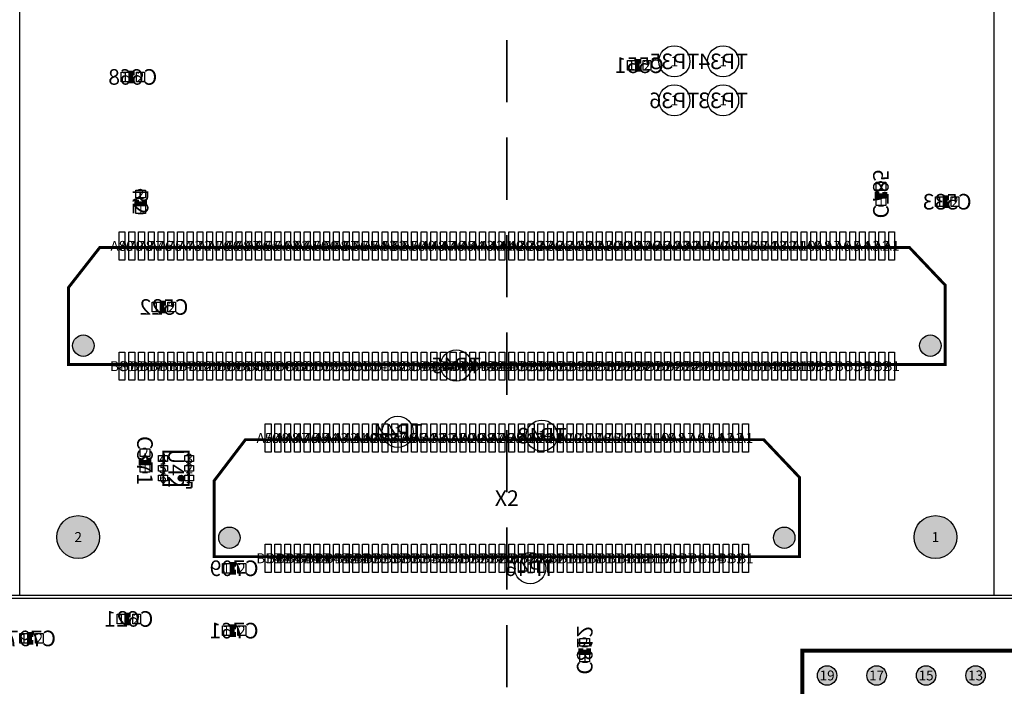
# Model space of a CAD drawing. Extents: x 0 to 220000, y -10697 to 169725.
# Drawn here: x 119397 to 169935, y 50345 to 84536 of the extents above; entities that cross this region are included whole.
import ezdxf
from ezdxf.enums import TextEntityAlignment as Align

# ---------------------------------------------------------------- set-up
doc = ezdxf.new("R2010")
doc.units = 0
doc.header["$MEASUREMENT"] = 0
for name, color, linetype in [('ASSEMBLY_OUTLINES_BTM', 244, 'CONTINUOUS'), ('ASSEMBLY_OUTLINES_TOP', 104, 'CONTINUOUS'), ('ASSEMBLY_REF_DES_BTM', 10, 'CONTINUOUS'), ('ASSEMBLY_REF_DES_TOP', 30, 'CONTINUOUS'), ('MOUNTING_HOLES_LAYER_TOP', 104, 'CONTINUOUS'), ('PART_HOLES_LAYER_TOP', 170, 'CONTINUOUS'), ('PART_PADS_SMD_BTM', 50, 'CONTINUOUS'), ('PART_PADS_SMD_TOP', 160, 'CONTINUOUS'), ('PIN_NUMBERS_BTM', 8, 'CONTINUOUS'), ('PIN_NUMBERS_TOP', 8, 'CONTINUOUS')]:
    doc.layers.add(name, color=color, linetype=linetype)
doc.styles.add('ARIAL', font='ARIAL.TTF')
doc.styles.add('COURIER_NEW', font='COUR.TTF')

msp = doc.modelspace()

# ---------------------------------------------------------------- hatches: boundary and pattern name
at = {"layer": 'ASSEMBLY_OUTLINES_TOP'}
h = msp.add_hatch(color=256, dxfattribs=at)
edge = h.paths.add_edge_path()
edge.add_arc((127679, 61017), 150, 0, 360)
at = {"layer": 'MOUNTING_HOLES_LAYER_TOP'}
h = msp.add_hatch(color=256, dxfattribs=at)
edge = h.paths.add_edge_path()
edge.add_arc((122663, 67819), 550, 0, 360)
h = msp.add_hatch(color=256, dxfattribs=at)
edge = h.paths.add_edge_path()
edge.add_arc((166138, 67819), 550, 0, 360)
h = msp.add_hatch(color=256, dxfattribs=at)
edge = h.paths.add_edge_path()
edge.add_arc((130163, 57964), 550, 0, 360)
h = msp.add_hatch(color=256, dxfattribs=at)
edge = h.paths.add_edge_path()
edge.add_arc((158638, 57964), 550, 0, 360)
at = {"layer": 'PART_HOLES_LAYER_TOP'}
h = msp.add_hatch(color=256, dxfattribs=at)
edge = h.paths.add_edge_path()
edge.add_arc((122400, 58000), 1100, 0, 360)
h = msp.add_hatch(color=256, dxfattribs=at)
edge = h.paths.add_edge_path()
edge.add_arc((166400, 58000), 1100, 0, 360)
h = msp.add_hatch(color=256, dxfattribs=at)
edge = h.paths.add_edge_path()
edge.add_arc((160840, 50900), 500, 0, 360)
h = msp.add_hatch(color=256, dxfattribs=at)
edge = h.paths.add_edge_path()
edge.add_arc((163380, 50900), 500, 0, 360)
h = msp.add_hatch(color=256, dxfattribs=at)
edge = h.paths.add_edge_path()
edge.add_arc((165920, 50900), 500, 0, 360)
h = msp.add_hatch(color=256, dxfattribs=at)
edge = h.paths.add_edge_path()
edge.add_arc((168460, 50900), 500, 0, 360)

# ---------------------------------------------------------------- linework, layer by layer
at = {"layer": 'ASSEMBLY_OUTLINES_BTM', "const_width": 250}
for points in [[(151300, 82000), (151100, 82000), (151100, 82400), (151300, 82400)], [(125300, 81400), (125100, 81400), (125100, 81800), (125300, 81800)], [(163800, 75700), (163800, 75500), (163400, 75500), (163400, 75700)], [(167100, 75000), (166900, 75000), (166900, 75400), (167100, 75400)], [(126900, 69600), (126700, 69600), (126700, 70000), (126900, 70000)], [(130500, 56200), (130300, 56200), (130300, 56600), (130500, 56600)], [(125100, 53600), (124900, 53600), (124900, 54000), (125100, 54000)], [(120100, 52600), (119900, 52600), (119900, 53000), (120100, 53000)], [(130500, 53000), (130300, 53000), (130300, 53400), (130500, 53400)], [(148600, 52300), (148600, 52100), (148200, 52100), (148200, 52300)]]:
    msp.add_lwpolyline(points, dxfattribs=at)
at = {"layer": 'ASSEMBLY_OUTLINES_TOP'}
for points in [[(83400, 55000), (83400, 160000), (205400, 160000), (205400, 55000)], [(114400, 54850), (114400, 125000), (174400, 125000), (174400, 54850)], [(114400, 54850), (114400, 125000), (174400, 125000), (174400, 54850)], [(119400, 55000), (119400, 125000), (169400, 125000), (169400, 55000)], [(119400, 55000), (119400, 125000), (169400, 125000), (169400, 55000)], [(114400, 54850), (114400, 115000), (174400, 115000), (174400, 54850)], [(114400, 54850), (114400, 115000), (174400, 115000), (174400, 54850)], [(119400, 55000), (119400, 115000), (169400, 115000), (169400, 55000)], [(119400, 55000), (119400, 115000), (169400, 115000), (169400, 55000)], [(114400, 55000), (114400, 105000), (174400, 105000), (174400, 55000)], [(114400, 55000), (114400, 105000), (174400, 105000), (174400, 55000)], [(119400, 55000), (119400, 105000), (169400, 105000), (169400, 55000)], [(119400, 55000), (119400, 105000), (169400, 105000), (169400, 55000)]]:
    msp.add_lwpolyline(points, close=True, dxfattribs=at)
for points, const_width in [([(144400.01, 84396.1), (144400, 84396.1)], 100), ([(144400.01, 84396.1), (144400, 84396.1)], 100), ([(144400, 80295.6), (144400, 83496)], 100), ([(144400, 80295.6), (144400, 83496)], 100), ([(144400.01, 79395.5), (144400, 79395.5)], 100), ([(144400.01, 79395.5), (144400, 79395.5)], 100), ([(144400, 75295), (144400, 78495.4)], 100), ([(144400, 75295), (144400, 78495.4)], 100), ([(125400, 75300), (125400, 75100), (125800, 75100), (125800, 75300)], 250), ([(144400.01, 74394.9), (144400, 74394.9)], 100), ([(144400.01, 74394.9), (144400, 74394.9)], 100), ([(144400, 70294.4), (144400, 73494.8)], 100), ([(144400, 70294.4), (144400, 73494.8)], 100), ([(144400.01, 69394.3), (144400, 69394.3)], 100), ([(144400.01, 69394.3), (144400, 69394.3)], 100), ([(144400, 65293.8), (144400, 68494.2)], 100), ([(144400, 65293.8), (144400, 68494.2)], 100), ([(144400.01, 64393.7), (144400, 64393.7)], 100), ([(144400.01, 64393.7), (144400, 64393.7)], 100), ([(144400, 60293.2), (144400, 63493.6)], 100), ([(144400, 60293.2), (144400, 63493.6)], 100), ([(125625, 62025), (125625, 61825), (126025, 61825), (126025, 62025)], 250), ([(128225, 60525), (128225, 60825)], 100), ([(127925, 60525), (128225, 60525)], 100), ([(144400.01, 59393.1), (144400, 59393.1)], 100), ([(144400.01, 59393.1), (144400, 59393.1)], 100), ([(144400, 55292.6), (144400, 58493)], 100), ([(144400, 55292.6), (144400, 58493)], 100), ([(144400.01, 54392.5), (144400, 54392.5)], 100), ([(144400.01, 54392.5), (144400, 54392.5)], 100), ([(144400, 50292), (144400, 53492.4)], 100), ([(144400, 50292), (144400, 53492.4)], 100)]:
    msp.add_lwpolyline(points, dxfattribs=dict(at, const_width=const_width))
for points, const_width in [([(165067.501, 72850), (166900, 70921.053), (166900, 66850), (121900, 66850), (121900, 70797.222), (123506.522, 72850)], 150), ([(165067.501, 72850), (166900, 70921.053), (166900, 66850), (121900, 66850), (121900, 70797.222), (123506.522, 72850)], 150), ([(157584.25, 62995), (159416.749, 61066.053), (159416.749, 56995), (129384.25, 56995), (129384.25, 60895), (130984.25, 62995)], 150), ([(157584.25, 62995), (159416.749, 61066.053), (159416.749, 56995), (129384.25, 56995), (129384.25, 60895), (130984.25, 62995)], 150), ([(126775, 60675), (126775, 62375), (128075, 62375), (128075, 60675)], 100), ([(184970, 50900), (184970, 47090), (159570, 47090), (159570, 52170), (183700, 52170)], 200)]:
    msp.add_lwpolyline(points, close=True, dxfattribs=dict(at, const_width=const_width))
msp.add_circle((127679, 61017), 150, dxfattribs=at)
at = {"layer": 'MOUNTING_HOLES_LAYER_TOP'}
for centre in [(122663, 67819), (166138, 67819), (130163, 57964), (158638, 57964)]:
    msp.add_circle(centre, 550, dxfattribs=at)
at = {"layer": 'PART_HOLES_LAYER_TOP'}
for centre, radius in [((122400, 58000), 1100), ((166400, 58000), 1100), ((160840, 50900), 500), ((163380, 50900), 500), ((165920, 50900), 500), ((168460, 50900), 500)]:
    msp.add_circle(centre, radius, dxfattribs=at)
at = {"layer": 'PART_PADS_SMD_BTM'}
for points in [[(150600, 81950), (150600, 82450), (151000, 82450), (151000, 81950)], [(151400, 81950), (151400, 82450), (151800, 82450), (151800, 81950)], [(124600, 81350), (124600, 81850), (125000, 81850), (125000, 81350)], [(125400, 81350), (125400, 81850), (125800, 81850), (125800, 81350)], [(163350, 75800), (163350, 76200), (163850, 76200), (163850, 75800)], [(163350, 75000), (163350, 75400), (163850, 75400), (163850, 75000)], [(166400, 74950), (166400, 75450), (166800, 75450), (166800, 74950)], [(167200, 74950), (167200, 75450), (167600, 75450), (167600, 74950)], [(126200, 69550), (126200, 70050), (126600, 70050), (126600, 69550)], [(127000, 69550), (127000, 70050), (127400, 70050), (127400, 69550)], [(129800, 56150), (129800, 56650), (130200, 56650), (130200, 56150)], [(130600, 56150), (130600, 56650), (131000, 56650), (131000, 56150)], [(124400, 53550), (124400, 54050), (124800, 54050), (124800, 53550)], [(125200, 53550), (125200, 54050), (125600, 54050), (125600, 53550)], [(129800, 52950), (129800, 53450), (130200, 53450), (130200, 52950)], [(130600, 52950), (130600, 53450), (131000, 53450), (131000, 52950)], [(119400, 52550), (119400, 53050), (119800, 53050), (119800, 52550)], [(120200, 52550), (120200, 53050), (120600, 53050), (120600, 52550)], [(148150, 52400), (148150, 52800), (148650, 52800), (148650, 52400)], [(148150, 51600), (148150, 52000), (148650, 52000), (148650, 51600)]]:
    msp.add_lwpolyline(points, close=True, dxfattribs=at)
for centre in [(153000, 82400), (155500, 82400), (153000, 80400), (155500, 80400), (141800, 66800), (138800, 63400), (146200, 63200), (145600, 56400)]:
    msp.add_circle(centre, 800, dxfattribs=at)
at = {"layer": 'PART_PADS_SMD_TOP'}
for points in [[(125350, 75400), (125350, 75800), (125850, 75800), (125850, 75400)], [(125350, 74600), (125350, 75000), (125850, 75000), (125850, 74600)], [(124500, 72210), (124500, 73660), (124800, 73660), (124800, 72210)], [(125000, 72210), (125000, 73660), (125300, 73660), (125300, 72210)], [(125500, 72210), (125500, 73660), (125800, 73660), (125800, 72210)], [(126000, 72210), (126000, 73660), (126300, 73660), (126300, 72210)], [(126500, 72210), (126500, 73660), (126800, 73660), (126800, 72210)], [(127000, 72210), (127000, 73660), (127300, 73660), (127300, 72210)], [(127500, 72210), (127500, 73660), (127800, 73660), (127800, 72210)], [(128000, 72210), (128000, 73660), (128300, 73660), (128300, 72210)], [(128500, 72210), (128500, 73660), (128800, 73660), (128800, 72210)], [(129000, 72210), (129000, 73660), (129300, 73660), (129300, 72210)], [(129500, 72210), (129500, 73660), (129800, 73660), (129800, 72210)], [(130000, 72210), (130000, 73660), (130300, 73660), (130300, 72210)], [(130500, 72210), (130500, 73660), (130800, 73660), (130800, 72210)], [(131000, 72210), (131000, 73660), (131300, 73660), (131300, 72210)], [(131500, 72210), (131500, 73660), (131800, 73660), (131800, 72210)], [(132000, 72210), (132000, 73660), (132300, 73660), (132300, 72210)], [(132500, 72210), (132500, 73660), (132800, 73660), (132800, 72210)], [(133000, 72210), (133000, 73660), (133300, 73660), (133300, 72210)], [(133500, 72210), (133500, 73660), (133800, 73660), (133800, 72210)], [(134000, 72210), (134000, 73660), (134300, 73660), (134300, 72210)], [(134500, 72210), (134500, 73660), (134800, 73660), (134800, 72210)], [(135000, 72210), (135000, 73660), (135300, 73660), (135300, 72210)], [(135500, 72210), (135500, 73660), (135800, 73660), (135800, 72210)], [(136000, 72210), (136000, 73660), (136300, 73660), (136300, 72210)], [(136500, 72210), (136500, 73660), (136800, 73660), (136800, 72210)], [(137000, 72210), (137000, 73660), (137300, 73660), (137300, 72210)], [(137500, 72210), (137500, 73660), (137800, 73660), (137800, 72210)], [(138000, 72210), (138000, 73660), (138300, 73660), (138300, 72210)], [(138500, 72210), (138500, 73660), (138800, 73660), (138800, 72210)], [(139000, 72210), (139000, 73660), (139300, 73660), (139300, 72210)], [(139500, 72210), (139500, 73660), (139800, 73660), (139800, 72210)], [(140000, 72210), (140000, 73660), (140300, 73660), (140300, 72210)], [(140500, 72210), (140500, 73660), (140800, 73660), (140800, 72210)], [(141000, 72210), (141000, 73660), (141300, 73660), (141300, 72210)], [(141500, 72210), (141500, 73660), (141800, 73660), (141800, 72210)], [(142000, 72210), (142000, 73660), (142300, 73660), (142300, 72210)], [(142500, 72210), (142500, 73660), (142800, 73660), (142800, 72210)], [(143000, 72210), (143000, 73660), (143300, 73660), (143300, 72210)], [(143500, 72210), (143500, 73660), (143800, 73660), (143800, 72210)], [(144000, 72210), (144000, 73660), (144300, 73660), (144300, 72210)], [(144500, 72210), (144500, 73660), (144800, 73660), (144800, 72210)], [(145000, 72210), (145000, 73660), (145300, 73660), (145300, 72210)], [(145500, 72210), (145500, 73660), (145800, 73660), (145800, 72210)], [(146000, 72210), (146000, 73660), (146300, 73660), (146300, 72210)], [(146500, 72210), (146500, 73660), (146800, 73660), (146800, 72210)], [(147000, 72210), (147000, 73660), (147300, 73660), (147300, 72210)], [(147500, 72210), (147500, 73660), (147800, 73660), (147800, 72210)], [(148000, 72210), (148000, 73660), (148300, 73660), (148300, 72210)], [(148500, 72210), (148500, 73660), (148800, 73660), (148800, 72210)], [(149000, 72210), (149000, 73660), (149300, 73660), (149300, 72210)], [(149500, 72210), (149500, 73660), (149800, 73660), (149800, 72210)], [(150000, 72210), (150000, 73660), (150300, 73660), (150300, 72210)], [(150500, 72210), (150500, 73660), (150800, 73660), (150800, 72210)], [(151000, 72210), (151000, 73660), (151300, 73660), (151300, 72210)], [(151500, 72210), (151500, 73660), (151800, 73660), (151800, 72210)], [(152000, 72210), (152000, 73660), (152300, 73660), (152300, 72210)], [(152500, 72210), (152500, 73660), (152800, 73660), (152800, 72210)], [(153000, 72210), (153000, 73660), (153300, 73660), (153300, 72210)], [(153500, 72210), (153500, 73660), (153800, 73660), (153800, 72210)], [(154000, 72210), (154000, 73660), (154300, 73660), (154300, 72210)], [(154500, 72210), (154500, 73660), (154800, 73660), (154800, 72210)], [(155000, 72210), (155000, 73660), (155300, 73660), (155300, 72210)], [(155500, 72210), (155500, 73660), (155800, 73660), (155800, 72210)], [(156000, 72210), (156000, 73660), (156300, 73660), (156300, 72210)], [(156500, 72210), (156500, 73660), (156800, 73660), (156800, 72210)], [(157000, 72210), (157000, 73660), (157300, 73660), (157300, 72210)], [(157500, 72210), (157500, 73660), (157800, 73660), (157800, 72210)], [(158000, 72210), (158000, 73660), (158300, 73660), (158300, 72210)], [(158500, 72210), (158500, 73660), (158800, 73660), (158800, 72210)], [(159000, 72210), (159000, 73660), (159300, 73660), (159300, 72210)], [(159500, 72210), (159500, 73660), (159800, 73660), (159800, 72210)], [(160000, 72210), (160000, 73660), (160300, 73660), (160300, 72210)], [(160500, 72210), (160500, 73660), (160800, 73660), (160800, 72210)], [(161000, 72210), (161000, 73660), (161300, 73660), (161300, 72210)], [(161500, 72210), (161500, 73660), (161800, 73660), (161800, 72210)], [(162000, 72210), (162000, 73660), (162300, 73660), (162300, 72210)], [(162500, 72210), (162500, 73660), (162800, 73660), (162800, 72210)], [(163000, 72210), (163000, 73660), (163300, 73660), (163300, 72210)], [(163500, 72210), (163500, 73660), (163800, 73660), (163800, 72210)], [(164000, 72210), (164000, 73660), (164300, 73660), (164300, 72210)], [(124500, 66040), (124500, 67490), (124800, 67490), (124800, 66040)], [(125000, 66040), (125000, 67490), (125300, 67490), (125300, 66040)], [(125500, 66040), (125500, 67490), (125800, 67490), (125800, 66040)], [(126000, 66040), (126000, 67490), (126300, 67490), (126300, 66040)], [(126500, 66040), (126500, 67490), (126800, 67490), (126800, 66040)], [(127000, 66040), (127000, 67490), (127300, 67490), (127300, 66040)], [(127500, 66040), (127500, 67490), (127800, 67490), (127800, 66040)], [(128000, 66040), (128000, 67490), (128300, 67490), (128300, 66040)], [(128500, 66040), (128500, 67490), (128800, 67490), (128800, 66040)], [(129000, 66040), (129000, 67490), (129300, 67490), (129300, 66040)], [(129500, 66040), (129500, 67490), (129800, 67490), (129800, 66040)], [(130000, 66040), (130000, 67490), (130300, 67490), (130300, 66040)], [(130500, 66040), (130500, 67490), (130800, 67490), (130800, 66040)], [(131000, 66040), (131000, 67490), (131300, 67490), (131300, 66040)], [(131500, 66040), (131500, 67490), (131800, 67490), (131800, 66040)], [(132000, 66040), (132000, 67490), (132300, 67490), (132300, 66040)], [(132500, 66040), (132500, 67490), (132800, 67490), (132800, 66040)], [(133000, 66040), (133000, 67490), (133300, 67490), (133300, 66040)], [(133500, 66040), (133500, 67490), (133800, 67490), (133800, 66040)], [(134000, 66040), (134000, 67490), (134300, 67490), (134300, 66040)], [(134500, 66040), (134500, 67490), (134800, 67490), (134800, 66040)], [(135000, 66040), (135000, 67490), (135300, 67490), (135300, 66040)], [(135500, 66040), (135500, 67490), (135800, 67490), (135800, 66040)], [(136000, 66040), (136000, 67490), (136300, 67490), (136300, 66040)], [(136500, 66040), (136500, 67490), (136800, 67490), (136800, 66040)], [(137000, 66040), (137000, 67490), (137300, 67490), (137300, 66040)], [(137500, 66040), (137500, 67490), (137800, 67490), (137800, 66040)], [(138000, 66040), (138000, 67490), (138300, 67490), (138300, 66040)], [(138500, 66040), (138500, 67490), (138800, 67490), (138800, 66040)], [(139000, 66040), (139000, 67490), (139300, 67490), (139300, 66040)], [(139500, 66040), (139500, 67490), (139800, 67490), (139800, 66040)], [(140000, 66040), (140000, 67490), (140300, 67490), (140300, 66040)], [(140500, 66040), (140500, 67490), (140800, 67490), (140800, 66040)], [(141000, 66040), (141000, 67490), (141300, 67490), (141300, 66040)], [(141500, 66040), (141500, 67490), (141800, 67490), (141800, 66040)], [(142000, 66040), (142000, 67490), (142300, 67490), (142300, 66040)], [(142500, 66040), (142500, 67490), (142800, 67490), (142800, 66040)], [(143000, 66040), (143000, 67490), (143300, 67490), (143300, 66040)], [(143500, 66040), (143500, 67490), (143800, 67490), (143800, 66040)], [(144000, 66040), (144000, 67490), (144300, 67490), (144300, 66040)], [(144500, 66040), (144500, 67490), (144800, 67490), (144800, 66040)], [(145000, 66040), (145000, 67490), (145300, 67490), (145300, 66040)], [(145500, 66040), (145500, 67490), (145800, 67490), (145800, 66040)], [(146000, 66040), (146000, 67490), (146300, 67490), (146300, 66040)], [(146500, 66040), (146500, 67490), (146800, 67490), (146800, 66040)], [(147000, 66040), (147000, 67490), (147300, 67490), (147300, 66040)], [(147500, 66040), (147500, 67490), (147800, 67490), (147800, 66040)], [(148000, 66040), (148000, 67490), (148300, 67490), (148300, 66040)], [(148500, 66040), (148500, 67490), (148800, 67490), (148800, 66040)], [(149000, 66040), (149000, 67490), (149300, 67490), (149300, 66040)], [(149500, 66040), (149500, 67490), (149800, 67490), (149800, 66040)], [(150000, 66040), (150000, 67490), (150300, 67490), (150300, 66040)], [(150500, 66040), (150500, 67490), (150800, 67490), (150800, 66040)], [(151000, 66040), (151000, 67490), (151300, 67490), (151300, 66040)], [(151500, 66040), (151500, 67490), (151800, 67490), (151800, 66040)], [(152000, 66040), (152000, 67490), (152300, 67490), (152300, 66040)], [(152500, 66040), (152500, 67490), (152800, 67490), (152800, 66040)], [(153000, 66040), (153000, 67490), (153300, 67490), (153300, 66040)], [(153500, 66040), (153500, 67490), (153800, 67490), (153800, 66040)], [(154000, 66040), (154000, 67490), (154300, 67490), (154300, 66040)], [(154500, 66040), (154500, 67490), (154800, 67490), (154800, 66040)], [(155000, 66040), (155000, 67490), (155300, 67490), (155300, 66040)], [(155500, 66040), (155500, 67490), (155800, 67490), (155800, 66040)], [(156000, 66040), (156000, 67490), (156300, 67490), (156300, 66040)], [(156500, 66040), (156500, 67490), (156800, 67490), (156800, 66040)], [(157000, 66040), (157000, 67490), (157300, 67490), (157300, 66040)], [(157500, 66040), (157500, 67490), (157800, 67490), (157800, 66040)], [(158000, 66040), (158000, 67490), (158300, 67490), (158300, 66040)], [(158500, 66040), (158500, 67490), (158800, 67490), (158800, 66040)], [(159000, 66040), (159000, 67490), (159300, 67490), (159300, 66040)], [(159500, 66040), (159500, 67490), (159800, 67490), (159800, 66040)], [(160000, 66040), (160000, 67490), (160300, 67490), (160300, 66040)], [(160500, 66040), (160500, 67490), (160800, 67490), (160800, 66040)], [(161000, 66040), (161000, 67490), (161300, 67490), (161300, 66040)], [(161500, 66040), (161500, 67490), (161800, 67490), (161800, 66040)], [(162000, 66040), (162000, 67490), (162300, 67490), (162300, 66040)], [(162500, 66040), (162500, 67490), (162800, 67490), (162800, 66040)], [(163000, 66040), (163000, 67490), (163300, 67490), (163300, 66040)], [(163500, 66040), (163500, 67490), (163800, 67490), (163800, 66040)], [(164000, 66040), (164000, 67490), (164300, 67490), (164300, 66040)], [(131999.996, 62354.998), (131999.996, 63804.998), (132299.996, 63804.998), (132299.996, 62354.998)], [(132499.996, 62354.998), (132499.996, 63804.998), (132799.996, 63804.998), (132799.996, 62354.998)], [(132999.996, 62354.998), (132999.996, 63804.998), (133299.996, 63804.998), (133299.996, 62354.998)], [(133499.996, 62354.998), (133499.996, 63804.998), (133799.996, 63804.998), (133799.996, 62354.998)], [(133999.996, 62354.998), (133999.996, 63804.998), (134299.996, 63804.998), (134299.996, 62354.998)], [(134499.996, 62354.998), (134499.996, 63804.998), (134799.996, 63804.998), (134799.996, 62354.998)], [(134999.996, 62354.998), (134999.996, 63804.998), (135299.996, 63804.998), (135299.996, 62354.998)], [(135499.996, 62354.998), (135499.996, 63804.998), (135799.996, 63804.998), (135799.996, 62354.998)], [(135999.996, 62354.998), (135999.996, 63804.998), (136299.996, 63804.998), (136299.996, 62354.998)], [(136499.996, 62354.998), (136499.996, 63804.998), (136799.996, 63804.998), (136799.996, 62354.998)], [(136999.996, 62354.998), (136999.996, 63804.998), (137299.996, 63804.998), (137299.996, 62354.998)], [(137499.996, 62354.998), (137499.996, 63804.998), (137799.996, 63804.998), (137799.996, 62354.998)], [(137999.996, 62354.998), (137999.996, 63804.998), (138299.996, 63804.998), (138299.996, 62354.998)], [(138499.996, 62354.998), (138499.996, 63804.998), (138799.996, 63804.998), (138799.996, 62354.998)], [(138999.996, 62354.998), (138999.996, 63804.998), (139299.996, 63804.998), (139299.996, 62354.998)], [(139499.996, 62354.998), (139499.996, 63804.998), (139799.996, 63804.998), (139799.996, 62354.998)], [(139999.996, 62354.998), (139999.996, 63804.998), (140299.996, 63804.998), (140299.996, 62354.998)], [(140499.996, 62354.998), (140499.996, 63804.998), (140799.996, 63804.998), (140799.996, 62354.998)], [(140999.996, 62354.998), (140999.996, 63804.998), (141299.996, 63804.998), (141299.996, 62354.998)], [(141499.996, 62354.998), (141499.996, 63804.998), (141799.996, 63804.998), (141799.996, 62354.998)], [(141999.996, 62354.998), (141999.996, 63804.998), (142299.996, 63804.998), (142299.996, 62354.998)], [(142499.996, 62354.998), (142499.996, 63804.998), (142799.996, 63804.998), (142799.996, 62354.998)], [(142999.996, 62354.998), (142999.996, 63804.998), (143299.996, 63804.998), (143299.996, 62354.998)], [(143499.996, 62354.998), (143499.996, 63804.998), (143799.996, 63804.998), (143799.996, 62354.998)], [(143999.996, 62354.998), (143999.996, 63804.998), (144299.996, 63804.998), (144299.996, 62354.998)], [(144499.996, 62354.998), (144499.996, 63804.998), (144799.996, 63804.998), (144799.996, 62354.998)], [(144999.996, 62354.998), (144999.996, 63804.998), (145299.996, 63804.998), (145299.996, 62354.998)], [(145499.996, 62354.998), (145499.996, 63804.998), (145799.996, 63804.998), (145799.996, 62354.998)], [(145999.996, 62354.998), (145999.996, 63804.998), (146299.996, 63804.998), (146299.996, 62354.998)], [(146499.996, 62354.998), (146499.996, 63804.998), (146799.996, 63804.998), (146799.996, 62354.998)], [(146999.996, 62354.998), (146999.996, 63804.998), (147299.996, 63804.998), (147299.996, 62354.998)], [(147499.996, 62354.998), (147499.996, 63804.998), (147799.996, 63804.998), (147799.996, 62354.998)], [(147999.996, 62354.998), (147999.996, 63804.998), (148299.996, 63804.998), (148299.996, 62354.998)], [(148499.996, 62354.998), (148499.996, 63804.998), (148799.996, 63804.998), (148799.996, 62354.998)], [(148999.996, 62354.998), (148999.996, 63804.998), (149299.996, 63804.998), (149299.996, 62354.998)], [(149499.996, 62354.998), (149499.996, 63804.998), (149799.996, 63804.998), (149799.996, 62354.998)], [(149999.996, 62354.998), (149999.996, 63804.998), (150299.996, 63804.998), (150299.996, 62354.998)], [(150499.996, 62354.998), (150499.996, 63804.998), (150799.996, 63804.998), (150799.996, 62354.998)], [(150999.996, 62354.998), (150999.996, 63804.998), (151299.996, 63804.998), (151299.996, 62354.998)], [(151499.996, 62354.998), (151499.996, 63804.998), (151799.996, 63804.998), (151799.996, 62354.998)], [(151999.996, 62354.998), (151999.996, 63804.998), (152299.996, 63804.998), (152299.996, 62354.998)], [(152499.996, 62354.998), (152499.996, 63804.998), (152799.996, 63804.998), (152799.996, 62354.998)], [(152999.996, 62354.998), (152999.996, 63804.998), (153299.996, 63804.998), (153299.996, 62354.998)], [(153499.996, 62354.998), (153499.996, 63804.998), (153799.996, 63804.998), (153799.996, 62354.998)], [(153999.996, 62354.998), (153999.996, 63804.998), (154299.996, 63804.998), (154299.996, 62354.998)], [(154499.996, 62354.998), (154499.996, 63804.998), (154799.996, 63804.998), (154799.996, 62354.998)], [(154999.996, 62354.998), (154999.996, 63804.998), (155299.996, 63804.998), (155299.996, 62354.998)], [(155499.996, 62354.998), (155499.996, 63804.998), (155799.996, 63804.998), (155799.996, 62354.998)], [(155999.996, 62354.998), (155999.996, 63804.998), (156299.996, 63804.998), (156299.996, 62354.998)], [(156499.996, 62354.998), (156499.996, 63804.998), (156799.996, 63804.998), (156799.996, 62354.998)], [(125575, 62125), (125575, 62525), (126075, 62525), (126075, 62125)], [(126525, 61875), (126525, 62175), (126975, 62175), (126975, 61875)], [(127875, 61875), (127875, 62175), (128325, 62175), (128325, 61875)], [(125575, 61325), (125575, 61725), (126075, 61725), (126075, 61325)], [(126525, 61375), (126525, 61675), (126975, 61675), (126975, 61375)], [(127875, 61375), (127875, 61675), (128325, 61675), (128325, 61375)], [(126525, 60875), (126525, 61175), (126975, 61175), (126975, 60875)], [(127875, 60875), (127875, 61175), (128325, 61175), (128325, 60875)], [(131999.996, 56184.998), (131999.996, 57634.998), (132299.996, 57634.998), (132299.996, 56184.998)], [(132499.996, 56184.998), (132499.996, 57634.998), (132799.996, 57634.998), (132799.996, 56184.998)], [(132999.996, 56184.998), (132999.996, 57634.998), (133299.996, 57634.998), (133299.996, 56184.998)], [(133499.996, 56184.998), (133499.996, 57634.998), (133799.996, 57634.998), (133799.996, 56184.998)], [(133999.996, 56184.998), (133999.996, 57634.998), (134299.996, 57634.998), (134299.996, 56184.998)], [(134499.996, 56184.998), (134499.996, 57634.998), (134799.996, 57634.998), (134799.996, 56184.998)], [(134999.996, 56184.998), (134999.996, 57634.998), (135299.996, 57634.998), (135299.996, 56184.998)], [(135499.996, 56184.998), (135499.996, 57634.998), (135799.996, 57634.998), (135799.996, 56184.998)], [(135999.996, 56184.998), (135999.996, 57634.998), (136299.996, 57634.998), (136299.996, 56184.998)], [(136499.996, 56184.998), (136499.996, 57634.998), (136799.996, 57634.998), (136799.996, 56184.998)], [(136999.996, 56184.998), (136999.996, 57634.998), (137299.996, 57634.998), (137299.996, 56184.998)], [(137499.996, 56184.998), (137499.996, 57634.998), (137799.996, 57634.998), (137799.996, 56184.998)], [(137999.996, 56184.998), (137999.996, 57634.998), (138299.996, 57634.998), (138299.996, 56184.998)], [(138499.996, 56184.998), (138499.996, 57634.998), (138799.996, 57634.998), (138799.996, 56184.998)], [(138999.996, 56184.998), (138999.996, 57634.998), (139299.996, 57634.998), (139299.996, 56184.998)], [(139499.996, 56184.998), (139499.996, 57634.998), (139799.996, 57634.998), (139799.996, 56184.998)], [(139999.996, 56184.998), (139999.996, 57634.998), (140299.996, 57634.998), (140299.996, 56184.998)], [(140499.996, 56184.998), (140499.996, 57634.998), (140799.996, 57634.998), (140799.996, 56184.998)], [(140999.996, 56184.998), (140999.996, 57634.998), (141299.996, 57634.998), (141299.996, 56184.998)], [(141499.996, 56184.998), (141499.996, 57634.998), (141799.996, 57634.998), (141799.996, 56184.998)], [(141999.996, 56184.998), (141999.996, 57634.998), (142299.996, 57634.998), (142299.996, 56184.998)], [(142499.996, 56184.998), (142499.996, 57634.998), (142799.996, 57634.998), (142799.996, 56184.998)], [(142999.996, 56184.998), (142999.996, 57634.998), (143299.996, 57634.998), (143299.996, 56184.998)], [(143499.996, 56184.998), (143499.996, 57634.998), (143799.996, 57634.998), (143799.996, 56184.998)], [(143999.996, 56184.998), (143999.996, 57634.998), (144299.996, 57634.998), (144299.996, 56184.998)], [(144499.996, 56184.998), (144499.996, 57634.998), (144799.996, 57634.998), (144799.996, 56184.998)], [(144999.996, 56184.998), (144999.996, 57634.998), (145299.996, 57634.998), (145299.996, 56184.998)], [(145499.996, 56184.998), (145499.996, 57634.998), (145799.996, 57634.998), (145799.996, 56184.998)], [(145999.996, 56184.998), (145999.996, 57634.998), (146299.996, 57634.998), (146299.996, 56184.998)], [(146499.996, 56184.998), (146499.996, 57634.998), (146799.996, 57634.998), (146799.996, 56184.998)], [(146999.996, 56184.998), (146999.996, 57634.998), (147299.996, 57634.998), (147299.996, 56184.998)], [(147499.996, 56184.998), (147499.996, 57634.998), (147799.996, 57634.998), (147799.996, 56184.998)], [(147999.996, 56184.998), (147999.996, 57634.998), (148299.996, 57634.998), (148299.996, 56184.998)], [(148499.996, 56184.998), (148499.996, 57634.998), (148799.996, 57634.998), (148799.996, 56184.998)], [(148999.996, 56184.998), (148999.996, 57634.998), (149299.996, 57634.998), (149299.996, 56184.998)], [(149499.996, 56184.998), (149499.996, 57634.998), (149799.996, 57634.998), (149799.996, 56184.998)], [(149999.996, 56184.998), (149999.996, 57634.998), (150299.996, 57634.998), (150299.996, 56184.998)], [(150499.996, 56184.998), (150499.996, 57634.998), (150799.996, 57634.998), (150799.996, 56184.998)], [(150999.996, 56184.998), (150999.996, 57634.998), (151299.996, 57634.998), (151299.996, 56184.998)], [(151499.996, 56184.998), (151499.996, 57634.998), (151799.996, 57634.998), (151799.996, 56184.998)], [(151999.996, 56184.998), (151999.996, 57634.998), (152299.996, 57634.998), (152299.996, 56184.998)], [(152499.996, 56184.998), (152499.996, 57634.998), (152799.996, 57634.998), (152799.996, 56184.998)], [(152999.996, 56184.998), (152999.996, 57634.998), (153299.996, 57634.998), (153299.996, 56184.998)], [(153499.996, 56184.998), (153499.996, 57634.998), (153799.996, 57634.998), (153799.996, 56184.998)], [(153999.996, 56184.998), (153999.996, 57634.998), (154299.996, 57634.998), (154299.996, 56184.998)], [(154499.996, 56184.998), (154499.996, 57634.998), (154799.996, 57634.998), (154799.996, 56184.998)], [(154999.996, 56184.998), (154999.996, 57634.998), (155299.996, 57634.998), (155299.996, 56184.998)], [(155499.996, 56184.998), (155499.996, 57634.998), (155799.996, 57634.998), (155799.996, 56184.998)], [(155999.996, 56184.998), (155999.996, 57634.998), (156299.996, 57634.998), (156299.996, 56184.998)], [(156499.996, 56184.998), (156499.996, 57634.998), (156799.996, 57634.998), (156799.996, 56184.998)]]:
    msp.add_lwpolyline(points, close=True, dxfattribs=at)

# ---------------------------------------------------------------- texts
at = {"layer": 'ASSEMBLY_REF_DES_BTM', "style": 'ARIAL', "text_generation_flag": 2}
for s, p in [('C551', (151200, 82200)), ('TP35', (153000, 82400)), ('TP34', (155500, 82400)), ('C668', (125200, 81600)), ('TP36', (153000, 80400)), ('TP33', (155500, 80400)), ('C533', (167000, 75200)), ('C522', (126800, 69800)), ('TP45', (141800, 66800)), ('TP44', (138800, 63400)), ('TP43', (146200, 63200)), ('C709', (130400, 56400)), ('TP46', (145600, 56400)), ('C621', (125000, 53800)), ('C761', (130400, 53200)), ('C797', (120000, 52800))]:
    msp.add_text(s, height=800, dxfattribs=at).set_placement(p, align=Align.MIDDLE_CENTER)
for s, p in [('C785', (163600, 75600)), ('C812', (148400, 52200))]:
    msp.add_text(s, height=800, rotation=270, dxfattribs=at).set_placement(p, align=Align.MIDDLE_CENTER)
at = {"layer": 'ASSEMBLY_REF_DES_TOP', "style": 'ARIAL'}
for s, p in [('R2', (125600, 75200)), ('C371', (125825, 61925)), ('U42', (127425, 61525))]:
    msp.add_text(s, height=800, rotation=270, dxfattribs=at).set_placement(p, align=Align.MIDDLE_CENTER)
msp.add_text('X2', height=800, dxfattribs=at).set_placement((144399.996, 59994.998), align=Align.MIDDLE_CENTER)
at = {"layer": 'PIN_NUMBERS_BTM', "style": 'COURIER_NEW'}
for s, p in [('1', (150800, 82200)), ('2', (151600, 82200)), ('1', (153000, 82400)), ('1', (155500, 82400)), ('1', (124800, 81600)), ('2', (125600, 81600)), ('1', (153000, 80400)), ('1', (155500, 80400)), ('2', (125600, 75600)), ('2', (163600, 76000)), ('1', (163600, 75200)), ('1', (166600, 75200)), ('2', (167400, 75200)), ('1', (125600, 74800)), ('A80', (124650, 72935)), ('A79', (125150, 72935)), ('A78', (125650, 72935)), ('A77', (126150, 72935)), ('A76', (126650, 72935)), ('A75', (127150, 72935)), ('A74', (127650, 72935)), ('A73', (128150, 72935)), ('A72', (128650, 72935)), ('A71', (129150, 72935)), ('A70', (129650, 72935)), ('A69', (130150, 72935)), ('A68', (130650, 72935)), ('A67', (131150, 72935)), ('A66', (131650, 72935)), ('A65', (132150, 72935)), ('A64', (132650, 72935)), ('A63', (133150, 72935)), ('A62', (133650, 72935)), ('A61', (134150, 72935)), ('A60', (134650, 72935)), ('A59', (135150, 72935)), ('A58', (135650, 72935)), ('A57', (136150, 72935)), ('A56', (136650, 72935)), ('A55', (137150, 72935)), ('A54', (137650, 72935)), ('A53', (138150, 72935)), ('A52', (138650, 72935)), ('A51', (139150, 72935)), ('A50', (139650, 72935)), ('A49', (140150, 72935)), ('A48', (140650, 72935)), ('A47', (141150, 72935)), ('A46', (141650, 72935)), ('A45', (142150, 72935)), ('A44', (142650, 72935)), ('A43', (143150, 72935)), ('A42', (143650, 72935)), ('A41', (144150, 72935)), ('A40', (144650, 72935)), ('A39', (145150, 72935)), ('A38', (145650, 72935)), ('A37', (146150, 72935)), ('A36', (146650, 72935)), ('A35', (147150, 72935)), ('A34', (147650, 72935)), ('A33', (148150, 72935)), ('A32', (148650, 72935)), ('A31', (149150, 72935)), ('A30', (149650, 72935)), ('A29', (150150, 72935)), ('A28', (150650, 72935)), ('A27', (151150, 72935)), ('A26', (151650, 72935)), ('A25', (152150, 72935)), ('A24', (152650, 72935)), ('A23', (153150, 72935)), ('A22', (153650, 72935)), ('A21', (154150, 72935)), ('A20', (154650, 72935)), ('A19', (155150, 72935)), ('A18', (155650, 72935)), ('A17', (156150, 72935)), ('A16', (156650, 72935)), ('A15', (157150, 72935)), ('A14', (157650, 72935)), ('A13', (158150, 72935)), ('A12', (158650, 72935)), ('A11', (159150, 72935)), ('A10', (159650, 72935)), ('A9', (160150, 72935)), ('A8', (160650, 72935)), ('A7', (161150, 72935)), ('A6', (161650, 72935)), ('A5', (162150, 72935)), ('A4', (162650, 72935)), ('A3', (163150, 72935)), ('A2', (163650, 72935)), ('A1', (164150, 72935)), ('1', (126400, 69800)), ('2', (127200, 69800)), ('B80', (124650, 66765)), ('B79', (125150, 66765)), ('B78', (125650, 66765)), ('B77', (126150, 66765)), ('B76', (126650, 66765)), ('B75', (127150, 66765)), ('B74', (127650, 66765)), ('B73', (128150, 66765)), ('B72', (128650, 66765)), ('B71', (129150, 66765)), ('B70', (129650, 66765)), ('B69', (130150, 66765)), ('B68', (130650, 66765)), ('B67', (131150, 66765)), ('B66', (131650, 66765)), ('B65', (132150, 66765)), ('B64', (132650, 66765)), ('B63', (133150, 66765)), ('B62', (133650, 66765)), ('B61', (134150, 66765)), ('B60', (134650, 66765)), ('B59', (135150, 66765)), ('B58', (135650, 66765)), ('B57', (136150, 66765)), ('B56', (136650, 66765)), ('B55', (137150, 66765)), ('B54', (137650, 66765)), ('B53', (138150, 66765)), ('B52', (138650, 66765)), ('B51', (139150, 66765)), ('B50', (139650, 66765)), ('B49', (140150, 66765)), ('B48', (140650, 66765)), ('B47', (141150, 66765)), ('B46', (141650, 66765)), ('B45', (142150, 66765)), ('1', (141800, 66800)), ('B44', (142650, 66765)), ('B43', (143150, 66765)), ('B42', (143650, 66765)), ('B41', (144150, 66765)), ('B40', (144650, 66765)), ('B39', (145150, 66765)), ('B38', (145650, 66765)), ('B37', (146150, 66765)), ('B36', (146650, 66765)), ('B35', (147150, 66765)), ('B34', (147650, 66765)), ('B33', (148150, 66765)), ('B32', (148650, 66765)), ('B31', (149150, 66765)), ('B30', (149650, 66765)), ('B29', (150150, 66765)), ('B28', (150650, 66765)), ('B27', (151150, 66765)), ('B26', (151650, 66765)), ('B25', (152150, 66765)), ('B24', (152650, 66765)), ('B23', (153150, 66765)), ('B22', (153650, 66765)), ('B21', (154150, 66765)), ('B20', (154650, 66765)), ('B19', (155150, 66765)), ('B18', (155650, 66765)), ('B17', (156150, 66765)), ('B16', (156650, 66765)), ('B15', (157150, 66765)), ('B14', (157650, 66765)), ('B13', (158150, 66765)), ('B12', (158650, 66765)), ('B11', (159150, 66765)), ('B10', (159650, 66765)), ('B9', (160150, 66765)), ('B8', (160650, 66765)), ('B7', (161150, 66765)), ('B6', (161650, 66765)), ('B5', (162150, 66765)), ('B4', (162650, 66765)), ('B3', (163150, 66765)), ('B2', (163650, 66765)), ('B1', (164150, 66765)), ('A50', (132149.996, 63079.998)), ('A49', (132649.996, 63079.998)), ('A48', (133149.996, 63079.998)), ('A47', (133649.996, 63079.998)), ('A46', (134149.996, 63079.998)), ('A45', (134649.996, 63079.998)), ('A44', (135149.996, 63079.998)), ('A43', (135649.996, 63079.998)), ('A42', (136149.996, 63079.998)), ('A41', (136649.996, 63079.998)), ('A40', (137149.996, 63079.998)), ('A39', (137649.996, 63079.998)), ('A38', (138149.996, 63079.998)), ('A37', (138649.996, 63079.998)), ('A36', (139149.996, 63079.998)), ('1', (138800, 63400)), ('A35', (139649.996, 63079.998)), ('A34', (140149.996, 63079.998)), ('A33', (140649.996, 63079.998)), ('A32', (141149.996, 63079.998)), ('A31', (141649.996, 63079.998)), ('A30', (142149.996, 63079.998)), ('A29', (142649.996, 63079.998)), ('A28', (143149.996, 63079.998)), ('A27', (143649.996, 63079.998)), ('A26', (144149.996, 63079.998)), ('A25', (144649.996, 63079.998)), ('A24', (145149.996, 63079.998)), ('A23', (145649.996, 63079.998)), ('A22', (146149.996, 63079.998)), ('A21', (146649.996, 63079.998)), ('1', (146200, 63200)), ('A20', (147149.996, 63079.998)), ('A19', (147649.996, 63079.998)), ('A18', (148149.996, 63079.998)), ('A17', (148649.996, 63079.998)), ('A16', (149149.996, 63079.998)), ('A15', (149649.996, 63079.998)), ('A14', (150149.996, 63079.998)), ('A13', (150649.996, 63079.998)), ('A12', (151149.996, 63079.998)), ('A11', (151649.996, 63079.998)), ('A10', (152149.996, 63079.998)), ('A9', (152649.996, 63079.998)), ('A8', (153149.996, 63079.998)), ('A7', (153649.996, 63079.998)), ('A6', (154149.996, 63079.998)), ('A5', (154649.996, 63079.998)), ('A4', (155149.996, 63079.998)), ('A3', (155649.996, 63079.998)), ('A2', (156149.996, 63079.998)), ('A1', (156649.996, 63079.998)), ('2', (125825, 62325)), ('4', (126750, 62025)), ('3', (128100, 62025)), ('1', (125825, 61525)), ('5', (126750, 61525)), ('2', (128100, 61525)), ('6', (126750, 61025)), ('1', (128100, 61025)), ('2', (122400, 58000)), ('1', (166400, 58000)), ('B50', (132149.996, 56909.998)), ('B49', (132649.996, 56909.998)), ('B48', (133149.996, 56909.998)), ('B47', (133649.996, 56909.998)), ('B46', (134149.996, 56909.998)), ('B45', (134649.996, 56909.998)), ('B44', (135149.996, 56909.998)), ('B43', (135649.996, 56909.998)), ('B42', (136149.996, 56909.998)), ('B41', (136649.996, 56909.998)), ('B40', (137149.996, 56909.998)), ('B39', (137649.996, 56909.998)), ('B38', (138149.996, 56909.998)), ('B37', (138649.996, 56909.998)), ('B36', (139149.996, 56909.998)), ('B35', (139649.996, 56909.998)), ('B34', (140149.996, 56909.998)), ('B33', (140649.996, 56909.998)), ('B32', (141149.996, 56909.998)), ('B31', (141649.996, 56909.998)), ('B30', (142149.996, 56909.998)), ('B29', (142649.996, 56909.998)), ('B28', (143149.996, 56909.998)), ('B27', (143649.996, 56909.998)), ('B26', (144149.996, 56909.998)), ('B25', (144649.996, 56909.998)), ('B24', (145149.996, 56909.998)), ('B23', (145649.996, 56909.998)), ('B22', (146149.996, 56909.998)), ('B21', (146649.996, 56909.998)), ('B20', (147149.996, 56909.998)), ('B19', (147649.996, 56909.998)), ('B18', (148149.996, 56909.998)), ('B17', (148649.996, 56909.998)), ('B16', (149149.996, 56909.998)), ('B15', (149649.996, 56909.998)), ('B14', (150149.996, 56909.998)), ('B13', (150649.996, 56909.998)), ('B12', (151149.996, 56909.998)), ('B11', (151649.996, 56909.998)), ('B10', (152149.996, 56909.998)), ('B9', (152649.996, 56909.998)), ('B8', (153149.996, 56909.998)), ('B7', (153649.996, 56909.998)), ('B6', (154149.996, 56909.998)), ('B5', (154649.996, 56909.998)), ('B4', (155149.996, 56909.998)), ('B3', (155649.996, 56909.998)), ('B2', (156149.996, 56909.998)), ('B1', (156649.996, 56909.998)), ('1', (130000, 56400)), ('2', (130800, 56400)), ('1', (145600, 56400)), ('1', (124600, 53800)), ('2', (125400, 53800)), ('1', (130000, 53200)), ('2', (130800, 53200)), ('1', (119600, 52800)), ('2', (120400, 52800)), ('2', (148400, 52600)), ('1', (148400, 51800)), ('19', (160840, 50900)), ('17', (163380, 50900)), ('15', (165920, 50900)), ('13', (168460, 50900))]:
    msp.add_text(s, height=508, dxfattribs=at).set_placement(p, align=Align.MIDDLE_CENTER)
at = {"layer": 'PIN_NUMBERS_TOP', "style": 'COURIER_NEW'}
for s, p in [('1', (150800, 82200)), ('2', (151600, 82200)), ('1', (153000, 82400)), ('1', (155500, 82400)), ('1', (124800, 81600)), ('2', (125600, 81600)), ('1', (153000, 80400)), ('1', (155500, 80400)), ('2', (125600, 75600)), ('2', (163600, 76000)), ('1', (163600, 75200)), ('1', (166600, 75200)), ('2', (167400, 75200)), ('1', (125600, 74800)), ('A80', (124650, 72935)), ('A79', (125150, 72935)), ('A78', (125650, 72935)), ('A77', (126150, 72935)), ('A76', (126650, 72935)), ('A75', (127150, 72935)), ('A74', (127650, 72935)), ('A73', (128150, 72935)), ('A72', (128650, 72935)), ('A71', (129150, 72935)), ('A70', (129650, 72935)), ('A69', (130150, 72935)), ('A68', (130650, 72935)), ('A67', (131150, 72935)), ('A66', (131650, 72935)), ('A65', (132150, 72935)), ('A64', (132650, 72935)), ('A63', (133150, 72935)), ('A62', (133650, 72935)), ('A61', (134150, 72935)), ('A60', (134650, 72935)), ('A59', (135150, 72935)), ('A58', (135650, 72935)), ('A57', (136150, 72935)), ('A56', (136650, 72935)), ('A55', (137150, 72935)), ('A54', (137650, 72935)), ('A53', (138150, 72935)), ('A52', (138650, 72935)), ('A51', (139150, 72935)), ('A50', (139650, 72935)), ('A49', (140150, 72935)), ('A48', (140650, 72935)), ('A47', (141150, 72935)), ('A46', (141650, 72935)), ('A45', (142150, 72935)), ('A44', (142650, 72935)), ('A43', (143150, 72935)), ('A42', (143650, 72935)), ('A41', (144150, 72935)), ('A40', (144650, 72935)), ('A39', (145150, 72935)), ('A38', (145650, 72935)), ('A37', (146150, 72935)), ('A36', (146650, 72935)), ('A35', (147150, 72935)), ('A34', (147650, 72935)), ('A33', (148150, 72935)), ('A32', (148650, 72935)), ('A31', (149150, 72935)), ('A30', (149650, 72935)), ('A29', (150150, 72935)), ('A28', (150650, 72935)), ('A27', (151150, 72935)), ('A26', (151650, 72935)), ('A25', (152150, 72935)), ('A24', (152650, 72935)), ('A23', (153150, 72935)), ('A22', (153650, 72935)), ('A21', (154150, 72935)), ('A20', (154650, 72935)), ('A19', (155150, 72935)), ('A18', (155650, 72935)), ('A17', (156150, 72935)), ('A16', (156650, 72935)), ('A15', (157150, 72935)), ('A14', (157650, 72935)), ('A13', (158150, 72935)), ('A12', (158650, 72935)), ('A11', (159150, 72935)), ('A10', (159650, 72935)), ('A9', (160150, 72935)), ('A8', (160650, 72935)), ('A7', (161150, 72935)), ('A6', (161650, 72935)), ('A5', (162150, 72935)), ('A4', (162650, 72935)), ('A3', (163150, 72935)), ('A2', (163650, 72935)), ('A1', (164150, 72935)), ('1', (126400, 69800)), ('2', (127200, 69800)), ('B80', (124650, 66765)), ('B79', (125150, 66765)), ('B78', (125650, 66765)), ('B77', (126150, 66765)), ('B76', (126650, 66765)), ('B75', (127150, 66765)), ('B74', (127650, 66765)), ('B73', (128150, 66765)), ('B72', (128650, 66765)), ('B71', (129150, 66765)), ('B70', (129650, 66765)), ('B69', (130150, 66765)), ('B68', (130650, 66765)), ('B67', (131150, 66765)), ('B66', (131650, 66765)), ('B65', (132150, 66765)), ('B64', (132650, 66765)), ('B63', (133150, 66765)), ('B62', (133650, 66765)), ('B61', (134150, 66765)), ('B60', (134650, 66765)), ('B59', (135150, 66765)), ('B58', (135650, 66765)), ('B57', (136150, 66765)), ('B56', (136650, 66765)), ('B55', (137150, 66765)), ('B54', (137650, 66765)), ('B53', (138150, 66765)), ('B52', (138650, 66765)), ('B51', (139150, 66765)), ('B50', (139650, 66765)), ('B49', (140150, 66765)), ('B48', (140650, 66765)), ('B47', (141150, 66765)), ('B46', (141650, 66765)), ('B45', (142150, 66765)), ('1', (141800, 66800)), ('B44', (142650, 66765)), ('B43', (143150, 66765)), ('B42', (143650, 66765)), ('B41', (144150, 66765)), ('B40', (144650, 66765)), ('B39', (145150, 66765)), ('B38', (145650, 66765)), ('B37', (146150, 66765)), ('B36', (146650, 66765)), ('B35', (147150, 66765)), ('B34', (147650, 66765)), ('B33', (148150, 66765)), ('B32', (148650, 66765)), ('B31', (149150, 66765)), ('B30', (149650, 66765)), ('B29', (150150, 66765)), ('B28', (150650, 66765)), ('B27', (151150, 66765)), ('B26', (151650, 66765)), ('B25', (152150, 66765)), ('B24', (152650, 66765)), ('B23', (153150, 66765)), ('B22', (153650, 66765)), ('B21', (154150, 66765)), ('B20', (154650, 66765)), ('B19', (155150, 66765)), ('B18', (155650, 66765)), ('B17', (156150, 66765)), ('B16', (156650, 66765)), ('B15', (157150, 66765)), ('B14', (157650, 66765)), ('B13', (158150, 66765)), ('B12', (158650, 66765)), ('B11', (159150, 66765)), ('B10', (159650, 66765)), ('B9', (160150, 66765)), ('B8', (160650, 66765)), ('B7', (161150, 66765)), ('B6', (161650, 66765)), ('B5', (162150, 66765)), ('B4', (162650, 66765)), ('B3', (163150, 66765)), ('B2', (163650, 66765)), ('B1', (164150, 66765)), ('A50', (132149.996, 63079.998)), ('A49', (132649.996, 63079.998)), ('A48', (133149.996, 63079.998)), ('A47', (133649.996, 63079.998)), ('A46', (134149.996, 63079.998)), ('A45', (134649.996, 63079.998)), ('A44', (135149.996, 63079.998)), ('A43', (135649.996, 63079.998)), ('A42', (136149.996, 63079.998)), ('A41', (136649.996, 63079.998)), ('A40', (137149.996, 63079.998)), ('A39', (137649.996, 63079.998)), ('A38', (138149.996, 63079.998)), ('A37', (138649.996, 63079.998)), ('A36', (139149.996, 63079.998)), ('1', (138800, 63400)), ('A35', (139649.996, 63079.998)), ('A34', (140149.996, 63079.998)), ('A33', (140649.996, 63079.998)), ('A32', (141149.996, 63079.998)), ('A31', (141649.996, 63079.998)), ('A30', (142149.996, 63079.998)), ('A29', (142649.996, 63079.998)), ('A28', (143149.996, 63079.998)), ('A27', (143649.996, 63079.998)), ('A26', (144149.996, 63079.998)), ('A25', (144649.996, 63079.998)), ('A24', (145149.996, 63079.998)), ('A23', (145649.996, 63079.998)), ('A22', (146149.996, 63079.998)), ('A21', (146649.996, 63079.998)), ('1', (146200, 63200)), ('A20', (147149.996, 63079.998)), ('A19', (147649.996, 63079.998)), ('A18', (148149.996, 63079.998)), ('A17', (148649.996, 63079.998)), ('A16', (149149.996, 63079.998)), ('A15', (149649.996, 63079.998)), ('A14', (150149.996, 63079.998)), ('A13', (150649.996, 63079.998)), ('A12', (151149.996, 63079.998)), ('A11', (151649.996, 63079.998)), ('A10', (152149.996, 63079.998)), ('A9', (152649.996, 63079.998)), ('A8', (153149.996, 63079.998)), ('A7', (153649.996, 63079.998)), ('A6', (154149.996, 63079.998)), ('A5', (154649.996, 63079.998)), ('A4', (155149.996, 63079.998)), ('A3', (155649.996, 63079.998)), ('A2', (156149.996, 63079.998)), ('A1', (156649.996, 63079.998)), ('2', (125825, 62325)), ('4', (126750, 62025)), ('3', (128100, 62025)), ('1', (125825, 61525)), ('5', (126750, 61525)), ('2', (128100, 61525)), ('6', (126750, 61025)), ('1', (128100, 61025)), ('2', (122400, 58000)), ('1', (166400, 58000)), ('B50', (132149.996, 56909.998)), ('B49', (132649.996, 56909.998)), ('B48', (133149.996, 56909.998)), ('B47', (133649.996, 56909.998)), ('B46', (134149.996, 56909.998)), ('B45', (134649.996, 56909.998)), ('B44', (135149.996, 56909.998)), ('B43', (135649.996, 56909.998)), ('B42', (136149.996, 56909.998)), ('B41', (136649.996, 56909.998)), ('B40', (137149.996, 56909.998)), ('B39', (137649.996, 56909.998)), ('B38', (138149.996, 56909.998)), ('B37', (138649.996, 56909.998)), ('B36', (139149.996, 56909.998)), ('B35', (139649.996, 56909.998)), ('B34', (140149.996, 56909.998)), ('B33', (140649.996, 56909.998)), ('B32', (141149.996, 56909.998)), ('B31', (141649.996, 56909.998)), ('B30', (142149.996, 56909.998)), ('B29', (142649.996, 56909.998)), ('B28', (143149.996, 56909.998)), ('B27', (143649.996, 56909.998)), ('B26', (144149.996, 56909.998)), ('B25', (144649.996, 56909.998)), ('B24', (145149.996, 56909.998)), ('B23', (145649.996, 56909.998)), ('B22', (146149.996, 56909.998)), ('B21', (146649.996, 56909.998)), ('B20', (147149.996, 56909.998)), ('B19', (147649.996, 56909.998)), ('B18', (148149.996, 56909.998)), ('B17', (148649.996, 56909.998)), ('B16', (149149.996, 56909.998)), ('B15', (149649.996, 56909.998)), ('B14', (150149.996, 56909.998)), ('B13', (150649.996, 56909.998)), ('B12', (151149.996, 56909.998)), ('B11', (151649.996, 56909.998)), ('B10', (152149.996, 56909.998)), ('B9', (152649.996, 56909.998)), ('B8', (153149.996, 56909.998)), ('B7', (153649.996, 56909.998)), ('B6', (154149.996, 56909.998)), ('B5', (154649.996, 56909.998)), ('B4', (155149.996, 56909.998)), ('B3', (155649.996, 56909.998)), ('B2', (156149.996, 56909.998)), ('B1', (156649.996, 56909.998)), ('1', (130000, 56400)), ('2', (130800, 56400)), ('1', (145600, 56400)), ('1', (124600, 53800)), ('2', (125400, 53800)), ('1', (130000, 53200)), ('2', (130800, 53200)), ('1', (119600, 52800)), ('2', (120400, 52800)), ('2', (148400, 52600)), ('1', (148400, 51800)), ('19', (160840, 50900)), ('17', (163380, 50900)), ('15', (165920, 50900)), ('13', (168460, 50900))]:
    msp.add_text(s, height=508, dxfattribs=at).set_placement(p, align=Align.MIDDLE_CENTER)

doc.saveas('drawing.dxf')
